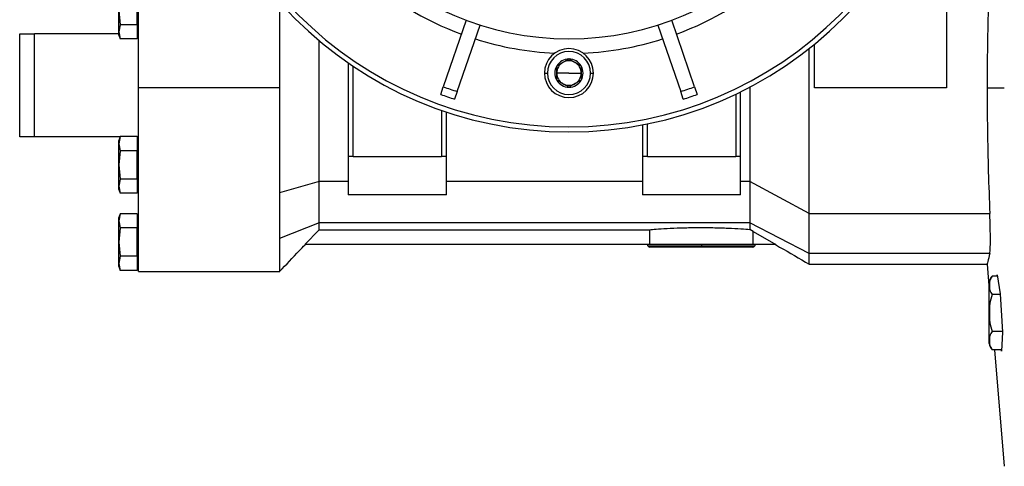
# Model space of a CAD drawing. Units: millimetres. Extents: x 455 to 4016, y 500 to 2650.
# Drawn here: x 2465 to 2666, y 1587 to 1678 of the extents above; entities that cross this region are included whole.
import ezdxf

# ---------------------------------------------------------------- set-up
doc = ezdxf.new("R2010")
doc.units = ezdxf.units.MM

msp = doc.modelspace()

# ---------------------------------------------------------------- linework, layer by layer
at = {"color": 7, "linetype": 'Continuous', "lineweight": 25}
for p, q in [((2654.41, 1716.33), (2654.41, 1663.99)), ((2489.66, 1663.99), (2489.66, 1701.49)), ((2489.36, 1676.86), (2489.36, 1682.63)), ((2485.66, 1675.41), (2485.66, 1679.74)), ((2485.66, 1679.74), (2485.87, 1676.86)), ((2485.87, 1676.86), (2485.66, 1675.41)), ((2489.36, 1676.86), (2485.87, 1676.86)), ((2489.36, 1676.86), (2489.36, 1673.97)), ((2556.47, 1677.77), (2551.79, 1664.2)), ((2554.63, 1663.22), (2559.3, 1676.79)), ((2595.52, 1676.79), (2600.19, 1663.22)), ((2603.03, 1664.2), (2598.36, 1677.77)), ((2465.41, 1653.99), (2465.41, 1674.99)), ((2465.41, 1674.99), (2468.41, 1674.99)), ((2485.66, 1674.99), (2468.41, 1674.99)), ((2468.41, 1653.99), (2468.41, 1674.99)), ((2485.66, 1675.41), (2485.87, 1673.97)), ((2485.66, 1674.74), (2485.66, 1675.41)), ((2485.66, 1674.74), (2485.87, 1673.97)), ((2489.36, 1675.34), (2489.66, 1675.34)), ((2489.66, 1674.99), (2489.36, 1674.99)), ((2489.36, 1673.97), (2485.87, 1673.97)), ((2526.46, 1663.99), (2526.46, 1673.62)), ((2627.51, 1663.99), (2627.51, 1672.91)), ((2532.41, 1669.06), (2532.41, 1649.99)), ((2533.41, 1649.99), (2533.41, 1668.38)), ((2574.91, 1668.44), (2574.92, 1668.45)), ((2574.91, 1668.44), (2574.91, 1668.42)), ((2577.4, 1669.87), (2577.41, 1669.88)), ((2577.41, 1669.88), (2577.42, 1669.87)), ((2579.9, 1668.45), (2579.91, 1668.44)), ((2579.91, 1668.42), (2579.91, 1668.44)), ((2572.41, 1666.99), (2573.01, 1666.99)), ((2577.41, 1666.99), (2574.91, 1666.99)), ((2577.41, 1666.99), (2579.91, 1666.99)), ((2581.81, 1666.99), (2582.41, 1666.99)), ((2574.91, 1665.57), (2574.91, 1665.55)), ((2574.92, 1665.54), (2574.91, 1665.55)), ((2579.91, 1665.55), (2579.9, 1665.54)), ((2579.91, 1665.55), (2579.91, 1665.57)), ((2489.66, 1626.49), (2489.66, 1663.99)), ((2518.41, 1663.99), (2489.66, 1663.99)), ((2551.26, 1662.64), (2551.79, 1664.2)), ((2554.63, 1663.22), (2554.09, 1661.66)), ((2577.41, 1664.11), (2577.4, 1664.11)), ((2577.42, 1664.11), (2577.41, 1664.11)), ((2600.73, 1661.66), (2600.19, 1663.22)), ((2603.03, 1664.2), (2603.57, 1662.64)), ((2611.41, 1662.69), (2611.41, 1649.99)), ((2612.41, 1649.99), (2612.41, 1663.17)), ((2614.32, 1664.14), (2614.32, 1663.99)), ((2654.41, 1663.99), (2627.51, 1663.99)), ((2662.67, 1663.99), (2666.18, 1663.99)), ((2551.41, 1659.4), (2551.41, 1649.99)), ((2552.41, 1649.99), (2552.41, 1659.05)), ((2592.41, 1656.43), (2592.41, 1649.99)), ((2593.41, 1649.99), (2593.41, 1656.63)), ((2468.41, 1653.99), (2465.41, 1653.99)), ((2485.86, 1653.99), (2468.41, 1653.99)), ((2485.87, 1654.02), (2485.66, 1653.24)), ((2485.87, 1654.02), (2485.66, 1652.58)), ((2485.66, 1652.58), (2485.66, 1653.24)), ((2485.66, 1648.24), (2485.66, 1652.58)), ((2485.66, 1652.58), (2485.87, 1651.13)), ((2489.36, 1654.02), (2485.87, 1654.02)), ((2489.36, 1654.02), (2489.36, 1651.13)), ((2489.66, 1653.99), (2489.36, 1653.99)), ((2489.66, 1652.64), (2489.36, 1652.64)), ((2485.87, 1651.13), (2485.66, 1648.24)), ((2489.36, 1651.13), (2485.87, 1651.13)), ((2489.36, 1645.36), (2489.36, 1651.13)), ((2533.41, 1649.99), (2532.41, 1649.99)), ((2532.41, 1649.99), (2532.41, 1644.83)), ((2533.41, 1649.99), (2551.41, 1649.99)), ((2552.41, 1649.99), (2551.41, 1649.99)), ((2552.41, 1644.83), (2552.41, 1649.99)), ((2593.41, 1649.99), (2592.41, 1649.99)), ((2592.41, 1649.99), (2592.41, 1644.83)), ((2593.41, 1649.99), (2611.41, 1649.99)), ((2612.41, 1649.99), (2611.41, 1649.99)), ((2612.41, 1644.83), (2612.41, 1649.99)), ((2485.66, 1643.91), (2485.66, 1648.24)), ((2485.66, 1648.24), (2485.87, 1645.36)), ((2489.36, 1648.24), (2489.66, 1648.24)), ((2485.87, 1645.36), (2485.66, 1643.91)), ((2489.36, 1645.36), (2485.87, 1645.36)), ((2489.36, 1645.36), (2489.36, 1642.47)), ((2526.46, 1644.83), (2518.41, 1642.57)), ((2526.46, 1639.26), (2526.46, 1644.83)), ((2532.41, 1644.83), (2526.46, 1644.83)), ((2532.41, 1644.83), (2532.41, 1642.17)), ((2592.41, 1644.83), (2552.41, 1644.83)), ((2552.41, 1642.17), (2552.41, 1644.83)), ((2592.41, 1644.83), (2592.41, 1642.17)), ((2614.32, 1644.83), (2612.41, 1644.83)), ((2612.41, 1642.17), (2612.41, 1644.83)), ((2626.41, 1638.35), (2614.32, 1644.83)), ((2485.66, 1643.91), (2485.87, 1642.47)), ((2485.66, 1643.24), (2485.66, 1643.91)), ((2485.66, 1643.24), (2485.87, 1642.47)), ((2489.36, 1642.47), (2485.87, 1642.47)), ((2489.36, 1643.84), (2489.66, 1643.84)), ((2552.41, 1642.17), (2532.41, 1642.17)), ((2612.41, 1642.17), (2592.41, 1642.17)), ((2485.87, 1638.27), (2485.66, 1637.49)), ((2485.87, 1638.27), (2485.66, 1636.83)), ((2489.36, 1638.27), (2485.87, 1638.27)), ((2489.36, 1638.27), (2489.36, 1635.38)), ((2526.46, 1636.45), (2526.46, 1639.26)), ((2626.41, 1638.35), (2663.21, 1638.35)), ((2485.66, 1636.83), (2485.66, 1637.49)), ((2485.66, 1632.49), (2485.66, 1636.83)), ((2485.66, 1636.83), (2485.87, 1635.38)), ((2489.66, 1636.89), (2489.36, 1636.89)), ((2526.46, 1636.45), (2518.41, 1633.21)), ((2614.32, 1636.45), (2526.46, 1636.45)), ((2626.41, 1630.2), (2614.32, 1636.45)), ((2485.87, 1635.38), (2485.66, 1632.49)), ((2489.36, 1635.38), (2485.87, 1635.38)), ((2489.36, 1629.61), (2489.36, 1635.38)), ((2523.55, 1631.99), (2526.46, 1635.03)), ((2526.46, 1635.03), (2593.83, 1635.03)), ((2593.83, 1635.03), (2593.83, 1631.99)), ((2615, 1634.64), (2614.32, 1635.08)), ((2615, 1634.64), (2619.56, 1631.99)), ((2615, 1631.99), (2615, 1634.64)), ((2485.66, 1632.49), (2485.87, 1629.61)), ((2485.66, 1628.16), (2485.66, 1632.49)), ((2489.36, 1632.49), (2489.66, 1632.49)), ((2593.83, 1631.99), (2523.55, 1631.99)), ((2604.41, 1631.99), (2593.83, 1631.99)), ((2604.41, 1631.49), (2593.91, 1631.49)), ((2615, 1631.99), (2604.41, 1631.99)), ((2604.41, 1631.99), (2604.41, 1631.64)), ((2604.41, 1631.64), (2604.41, 1631.49)), ((2614.91, 1631.49), (2604.41, 1631.49)), ((2619.56, 1631.99), (2615, 1631.99)), ((2485.87, 1629.61), (2485.66, 1628.16)), ((2489.36, 1629.61), (2485.87, 1629.61)), ((2489.36, 1629.61), (2489.36, 1626.72)), ((2663.21, 1630.2), (2626.41, 1630.2)), ((2485.66, 1628.16), (2485.87, 1626.72)), ((2485.66, 1627.49), (2485.66, 1628.16)), ((2485.66, 1627.49), (2485.87, 1626.72)), ((2489.36, 1626.72), (2485.87, 1626.72)), ((2489.36, 1628.09), (2489.66, 1628.09)), ((2489.66, 1626.49), (2518.43, 1626.49)), ((2626.37, 1627.99), (2662.67, 1627.99)), ((2662.67, 1628.02), (2663.11, 1622.77)), ((2663.11, 1618.03), (2663.11, 1624.27)), ((2664.74, 1625.54), (2663.7, 1625.54)), ((2664.67, 1625.54), (2664.69, 1625.83)), ((2664.69, 1625.83), (2665.34, 1621.93)), ((2665.35, 1621.79), (2663.7, 1621.79)), ((2665.34, 1621.93), (2665.78, 1614.14)), ((2663.11, 1611.79), (2663.11, 1618.03)), ((2663.11, 1618.03), (2663.15, 1618.03)), ((2665.77, 1614.28), (2663.7, 1614.28)), ((2665.78, 1614.14), (2665.62, 1610.24)), ((2665.63, 1610.53), (2663.7, 1610.53)), ((2664.15, 1610.53), (2666.18, 1586.74)), ((2665.62, 1610.24), (2665.58, 1610.53))]:
    msp.add_line(p, q, dxfattribs=at)
at = {"color": 8, "linetype": 'Continuous', "lineweight": 25}
for p, q in [((2604.41, 1631.64), (2593.56, 1631.64)), ((2615.27, 1631.64), (2604.41, 1631.64))]:
    msp.add_line(p, q, dxfattribs=at)
at = {"color": 7, "linetype": 'Continuous', "lineweight": 25, "flags": 128}
msp.add_lwpolyline([(2526.46, 1644.83), (2526.46, 1647.21), (2526.46, 1649.59), (2526.46, 1651.99), (2526.46, 1654.38), (2526.46, 1656.78), (2526.46, 1659.19), (2526.46, 1661.59), (2526.46, 1663.99)], dxfattribs=at)
at = {"color": 7, "linetype": 'Continuous', "lineweight": 25}
for centre, radius, start, end in [((2577.41, 1733.99), 79, 180, 0), ((2577.41, 1733.99), 78, 180, 0), ((2577.41, 1733.99), 60, 180, 0), ((2577.41, 1733.99), 63, 227.6459, 249.6357), ((2577.41, 1733.99), 63, 290.3643, 312.3541), ((2577.41, 1733.99), 63, 252.3643, 267.3541), ((2577.41, 1733.99), 63, 272.6459, 287.6357), ((2577.41, 1666.99), 5, 0, 180), ((2577.41, 1666.99), 4.4, 0, 180), ((2577.41, 1666.99), 2.88, 150.2335, 209.7665), ((2577.41, 1666.99), 2.5, 120, 180), ((2577.41, 1666.99), 2.88, 90.2335, 149.7665), ((2577.41, 1666.99), 2.5, 60, 120), ((2577.41, 1666.99), 2.88, 30.2335, 89.7665), ((2577.41, 1666.99), 2.5, 0, 60), ((2577.41, 1666.99), 2.88, 360, 29.7665), ((2577.41, 1666.99), 5, 180, 0), ((2577.41, 1666.99), 4.4, 180, 0), ((2577.41, 1666.99), 2.5, 180, 240), ((2577.41, 1666.99), 2.5, 300, 360), ((2577.41, 1666.99), 2.88, 330.2335, 0), ((2577.41, 1666.99), 2.88, 210.2335, 269.7665), ((2577.41, 1666.99), 2.5, 240, 300), ((2577.41, 1666.99), 2.88, 270.2335, 329.7665), ((2577.41, 1733.99), 76, 249.8691, 252.1309), ((2577.41, 1733.99), 74.35, 249.8439, 252.1561), ((2577.41, 1733.99), 74.35, 287.8439, 290.1561), ((2577.41, 1733.99), 76, 287.8691, 290.1309), ((2593.91, 1631.99), 0.5, 180, 225), ((2593.91, 1631.99), 0.5, 225, 270), ((2614.91, 1631.99), 0.5, 270, 315), ((2614.91, 1631.99), 0.5, 315, 0), ((2665.06, 1624.14), 1.95, 134.3707, 176.1989), ((2665.06, 1611.92), 1.95, 183.8011, 225.7497)]:
    msp.add_arc(centre, radius, start, end, dxfattribs=at)
for points, knots in [([(2663.21, 1689.64), (2663.11, 1686.81), (2662.9, 1681.15), (2662.71, 1672.58), (2662.68, 1666.86), (2662.67, 1663.99)], [0, 0, 0, 0, 0.334215, 0.667093, 1, 1, 1, 1]), ([(2574.91, 1666.99), (2574.91, 1667.24), (2574.91, 1667.74), (2574.91, 1668.2), (2574.91, 1668.42)], [0, 0, 0, 0, 0.499579, 1, 1, 1, 1]), ([(2574.92, 1668.45), (2575.12, 1668.56), (2575.51, 1668.79), (2576.16, 1669.16), (2576.81, 1669.53), (2577.2, 1669.76), (2577.4, 1669.87)], [0, 0, 0, 0, 0.250211, 0.5, 0.749789, 1, 1, 1, 1]), ([(2577.42, 1669.87), (2577.62, 1669.76), (2578.01, 1669.53), (2578.66, 1669.16), (2579.31, 1668.79), (2579.7, 1668.56), (2579.9, 1668.45)], [0, 0, 0, 0, 0.250211, 0.5, 0.749789, 1, 1, 1, 1]), ([(2579.91, 1668.42), (2579.91, 1668.2), (2579.91, 1667.74), (2579.91, 1667.24), (2579.91, 1666.99)], [0, 0, 0, 0, 0.500421, 1, 1, 1, 1]), ([(2574.91, 1665.57), (2574.91, 1665.79), (2574.91, 1666.25), (2574.91, 1666.75), (2574.91, 1666.99)], [0, 0, 0, 0, 0.500421, 1, 1, 1, 1]), ([(2579.91, 1666.99), (2579.91, 1666.75), (2579.91, 1666.25), (2579.91, 1665.79), (2579.91, 1665.57)], [0, 0, 0, 0, 0.4995785, 1, 1, 1, 1]), ([(2577.4, 1664.11), (2577.2, 1664.23), (2576.81, 1664.46), (2576.16, 1664.83), (2575.51, 1665.2), (2575.12, 1665.43), (2574.92, 1665.54)], [0, 0, 0, 0, 0.2502109, 0.5, 0.7497891, 1, 1, 1, 1]), ([(2579.9, 1665.54), (2579.7, 1665.43), (2579.31, 1665.2), (2578.66, 1664.83), (2578.01, 1664.46), (2577.62, 1664.23), (2577.42, 1664.11)], [0, 0, 0, 0, 0.250211, 0.5, 0.749789, 1, 1, 1, 1]), ([(2614.32, 1663.99), (2614.32, 1660.79), (2614.32, 1654.37), (2614.32, 1648.01), (2614.32, 1644.83)], [0, 0, 0, 0, 0.499947, 1, 1, 1, 1]), ([(2662.67, 1663.99), (2662.68, 1661.13), (2662.71, 1655.41), (2662.9, 1646.84), (2663.11, 1641.18), (2663.21, 1638.35)], [0, 0, 0, 0, 0.332905, 0.665783, 1, 1, 1, 1]), ([(2663.21, 1630.2), (2663.25, 1630.47), (2663.32, 1631), (2663.35, 1632.89), (2663.32, 1635.36), (2663.25, 1637.35), (2663.21, 1638.35)], [0, 0, 0, 0, 0.253097, 0.5, 0.747939, 1, 1, 1, 1]), ([(2593.83, 1635.03), (2594.23, 1635.06), (2595.02, 1635.13), (2597.31, 1635.28), (2600.17, 1635.41), (2603.44, 1635.48), (2606.8, 1635.46), (2609.92, 1635.36), (2612.61, 1635.21), (2613.75, 1635.13), (2614.32, 1635.09)], [0, 0, 0, 0, 0.125, 0.250002, 0.375002, 0.5, 0.624998, 0.749997, 0.874998, 1, 1, 1, 1]), ([(2518.41, 1633.21), (2518.41, 1632.78), (2518.41, 1632.02), (2518.41, 1631.11), (2518.41, 1630.59), (2518.41, 1630.22), (2518.41, 1629.91), (2518.41, 1629.45), (2518.41, 1628.98), (2518.41, 1628.56), (2518.41, 1628.16), (2518.41, 1627.78), (2518.41, 1627.41), (2518.41, 1627.11), (2518.41, 1626.87), (2518.41, 1626.66), (2518.41, 1626.54), (2518.41, 1626.5), (2518.41, 1626.5), (2518.41, 1626.49)], [0, 0, 0, 0, 0.102993, 0.178993, 0.242367, 0.249992, 0.288551, 0.337091, 0.398491, 0.455486, 0.5, 0.566964, 0.633929, 0.700894, 0.764939, 0.829622, 0.917758, 0.986537, 1, 1, 1, 1]), ([(2518.41, 1626.49), (2519.75, 1627.91), (2521.48, 1629.73), (2523.2, 1631.56), (2523.59, 1631.96)], [0, 0, 0, 0, 0.7788842, 1, 1, 1, 1]), ([(2619.54, 1631.97), (2619.82, 1631.81), (2622.11, 1630.49), (2624.4, 1629.16), (2626.42, 1627.99)], [0, 0, 0, 0, 0.119507, 1, 1, 1, 1]), ([(2626.41, 1628), (2626.41, 1628), (2626.41, 1628), (2626.41, 1628.05), (2626.41, 1628.14), (2626.41, 1628.25), (2626.41, 1628.37), (2626.41, 1628.57), (2626.41, 1628.81), (2626.41, 1629.14), (2626.41, 1629.58), (2626.41, 1629.98), (2626.41, 1630.2)], [0, 0, 0, 0, 0.051998, 0.167312, 0.262185, 0.326976, 0.411105, 0.495234, 0.612168, 0.710585, 0.839863, 1, 1, 1, 1]), ([(2663.21, 1630.2), (2663.07, 1629.6), (2662.78, 1628.39), (2662.62, 1627.81), (2662.67, 1627.99), (2662.67, 1627.99)], [0, 0, 0, 0, 0.4999897, 0.9999761, 1, 1, 1, 1]), ([(2663.7, 1625.54), (2663.51, 1625.23), (2663.12, 1624.62), (2663.16, 1623.66), (2663.12, 1622.7), (2663.51, 1622.09), (2663.7, 1621.79)], [0, 0, 0, 0, 0.249369, 0.5, 0.750631, 1, 1, 1, 1]), ([(2663.7, 1621.79), (2663.51, 1621.18), (2663.13, 1619.95), (2663.14, 1618.67), (2663.15, 1618.03)], [0, 0, 0, 0, 0.498738, 1, 1, 1, 1]), ([(2663.15, 1618.03), (2663.14, 1617.39), (2663.13, 1616.11), (2663.51, 1614.89), (2663.7, 1614.28)], [0, 0, 0, 0, 0.501263, 1, 1, 1, 1]), ([(2663.7, 1614.28), (2663.51, 1613.98), (2663.12, 1613.36), (2663.16, 1612.4), (2663.12, 1611.44), (2663.51, 1610.83), (2663.7, 1610.53)], [0, 0, 0, 0, 0.249369, 0.5, 0.750631, 1, 1, 1, 1])]:
    msp.add_open_spline(points, degree=3, knots=knots, dxfattribs=at)
for points in [[(2518.41, 1681.46), (2518.41, 1680.09), (2518.41, 1677.37), (2518.41, 1673.01), (2518.41, 1668.54), (2518.41, 1665.51), (2518.41, 1663.99)], [(2626.41, 1638.35), (2626.41, 1642.06), (2626.41, 1649.49), (2626.41, 1660.76), (2626.41, 1668.27), (2626.41, 1672.03)], [(2518.41, 1663.99), (2518.41, 1662.09), (2518.41, 1658.29), (2518.41, 1652.73), (2518.41, 1647.4), (2518.41, 1644.18), (2518.41, 1642.57)], [(2614.32, 1644.83), (2614.32, 1643.8), (2614.32, 1641.73), (2614.32, 1639.16), (2614.32, 1637.22), (2614.32, 1636.71), (2614.32, 1636.45)], [(2518.41, 1642.57), (2518.41, 1640.81), (2518.41, 1637.27), (2518.41, 1634.57), (2518.41, 1633.21)], [(2626.41, 1630.2), (2626.41, 1630.47), (2626.41, 1631), (2626.41, 1632.89), (2626.41, 1635.37), (2626.41, 1637.35), (2626.41, 1638.35)], [(2526.46, 1635.03), (2526.46, 1635.14), (2526.46, 1635.35), (2526.46, 1636.08), (2526.46, 1636.45)], [(2614.32, 1636.45), (2614.32, 1636.12), (2614.32, 1635.46), (2614.32, 1635.21), (2614.32, 1635.09)]]:
    msp.add_open_spline(points, degree=3, dxfattribs=at)

doc.saveas('drawing.dxf')
